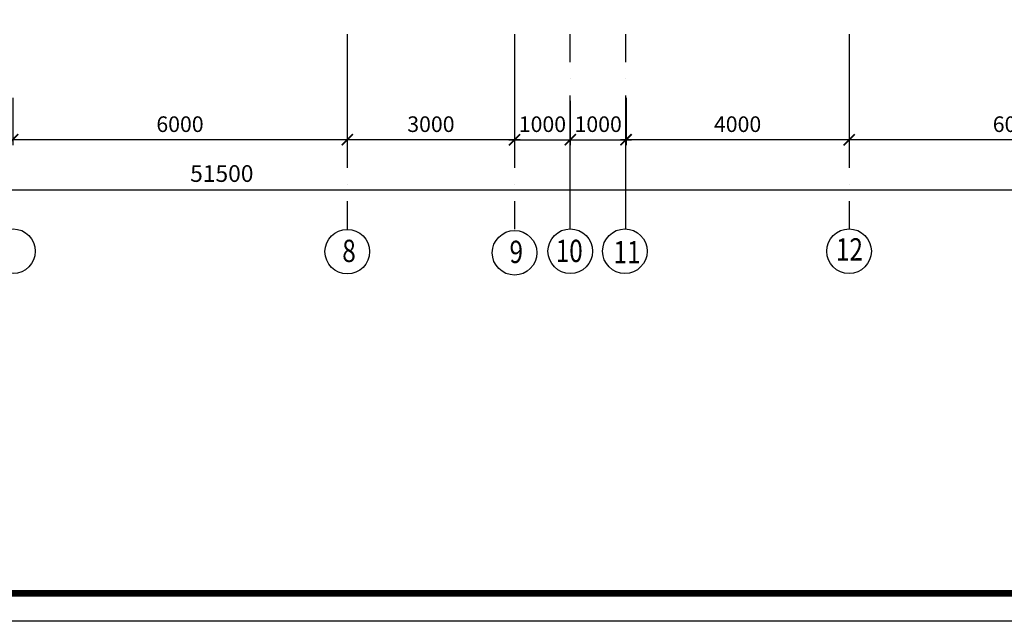
# Model space of a CAD drawing. Units: millimetres. Extents: x 229937 to 4691533, y -1514881 to -380540.
# Drawn here: x 517872 to 535530, y -473315 to -462520 of the extents above; entities that cross this region are included whole.
import ezdxf

# ---------------------------------------------------------------- set-up
doc = ezdxf.new("R2010")
doc.units = ezdxf.units.MM
doc.header["$LTSCALE"] = 100
doc.linetypes.add('ACAD_ISO04W100', pattern=[30, 24, -3, 0, -3])
doc.layers.get('Defpoints').update_dxf_attribs({"color": 90})
doc.layers.add('оси', color=160, linetype='ACAD_ISO04W100')
doc.layers.add('Размеры Оси', color=7, linetype='Continuous')
doc.styles.add('ARIAL', font='arial.ttf', dxfattribs={"height": 3})
doc.styles.add('DEN', font='arial.ttf', dxfattribs={"width": 0.8, "height": 280})
doc.styles.add('размеры', font='arial.ttf', dxfattribs={"width": 0.8, "height": 300})
doc.styles.add('стиль осн.', font='arial.ttf', dxfattribs={"width": 0.8, "height": 300})
doc.dimstyles.new('М1-100', dxfattribs={"dimtxt": 260, "dimasz": 200, "dimexe": 100, "dimexo": 50, "dimgap": 100, "dimtad": 1, "dimdec": 0, "dimtxsty": 'размеры', "dimblk": 'ARCHTICK', "dimcen": 2, "dimdle": 100, "dimadec": 0, "dimazin": 0, "dimtfac": 1, "dimtdec": 0, "dimtmove": 1, "dimatfit": 3, "dimldrblk": 'DOTSMALL', "dimfxl": 0, "dimarcsym": 0})

# ---------------------------------------------------------------- blocks, each defined once
blk = doc.blocks.new('_ArchTick')
at = {"color": 0, "linetype": 'ByBlock', "const_width": 0.15}
blk.add_lwpolyline([(-0.5, -0.5), (0.5, 0.5)], dxfattribs=at)
blk = doc.blocks.new('*D562')
at = {"layer": 'Defpoints', "color": 0, "linetype": 'Continuous', "transparency": 16777216}
for p in [(523747, -463874), (526747, -463874), (523747, -464674)]:
    blk.add_point(p, dxfattribs=at)
at = {"layer": 'Размеры Оси', "color": 0, "linetype": 'Continuous', "lineweight": -2, "transparency": 16777216}
for p, q in [((523747, -463924), (523747, -464774)), ((526747, -463924), (526747, -464774)), ((526847, -464674), (523647, -464674))]:
    blk.add_line(p, q, dxfattribs=at)
at = {"layer": 'Размеры Оси', "color": 0, "linetype": 'Continuous', "lineweight": -2, "transparency": 16777216, "xscale": 200, "yscale": 200, "zscale": 200, "rotation": 180}
blk.add_blockref('_ArchTick', (523747, -464674), dxfattribs=at)
at = {"layer": 'Размеры Оси', "color": 0, "linetype": 'Continuous', "lineweight": -2, "transparency": 16777216, "xscale": 200, "yscale": 200, "zscale": 200}
blk.add_blockref('_ArchTick', (526747, -464674), dxfattribs=at)
at = {"layer": 'Размеры Оси', "color": 0, "linetype": 'Continuous', "transparency": 16777216, "insert": (525247, -464431), "char_height": 280, "attachment_point": 5, "style": 'DEN'}
blk.add_mtext('3000', dxfattribs=at)
blk = doc.blocks.new('_DotSmall')
at = {"color": 0, "linetype": 'ByBlock', "const_width": 0.5}
blk.add_lwpolyline([(-0.0625, 0, 1), (0.0625, 0, 1)], format="xyb", close=True, dxfattribs=at)
blk = doc.blocks.new('*D563')
at = {"layer": 'Defpoints', "color": 0, "linetype": 'Continuous', "transparency": 16777216}
for p in [(523747, -463874), (526747, -463874), (523747, -464674)]:
    blk.add_point(p, dxfattribs=at)
at = {"layer": 'Размеры Оси', "color": 0, "linetype": 'Continuous', "lineweight": -2, "transparency": 16777216}
for p, q in [((523747, -463924), (523747, -464774)), ((526747, -463924), (526747, -464774)), ((526847, -464674), (523647, -464674))]:
    blk.add_line(p, q, dxfattribs=at)
at = {"layer": 'Размеры Оси', "color": 0, "linetype": 'Continuous', "lineweight": -2, "transparency": 16777216, "xscale": 200, "yscale": 200, "zscale": 200, "rotation": 180}
blk.add_blockref('_ArchTick', (523747, -464674), dxfattribs=at)
at = {"layer": 'Размеры Оси', "color": 0, "linetype": 'Continuous', "lineweight": -2, "transparency": 16777216, "xscale": 200, "yscale": 200, "zscale": 200}
blk.add_blockref('_ArchTick', (526747, -464674), dxfattribs=at)
at = {"layer": 'Размеры Оси', "color": 0, "linetype": 'Continuous', "transparency": 16777216, "insert": (525247, -464431), "char_height": 280, "attachment_point": 5, "style": 'DEN'}
blk.add_mtext('3000', dxfattribs=at)
blk = doc.blocks.new('*D564')
at = {"layer": 'Defpoints', "color": 0, "linetype": 'Continuous', "transparency": 16777216}
for p in [(517747, -463874), (523747, -463874), (517747, -464674)]:
    blk.add_point(p, dxfattribs=at)
at = {"layer": 'Размеры Оси', "color": 0, "linetype": 'Continuous', "lineweight": -2, "transparency": 16777216}
for p, q in [((517747, -463924), (517747, -464774)), ((523747, -463924), (523747, -464774)), ((523847, -464674), (517647, -464674))]:
    blk.add_line(p, q, dxfattribs=at)
at = {"layer": 'Размеры Оси', "color": 0, "linetype": 'Continuous', "lineweight": -2, "transparency": 16777216, "xscale": 200, "yscale": 200, "zscale": 200, "rotation": 180}
blk.add_blockref('_ArchTick', (517747, -464674), dxfattribs=at)
at = {"layer": 'Размеры Оси', "color": 0, "linetype": 'Continuous', "lineweight": -2, "transparency": 16777216, "xscale": 200, "yscale": 200, "zscale": 200}
blk.add_blockref('_ArchTick', (523747, -464674), dxfattribs=at)
at = {"layer": 'Размеры Оси', "color": 0, "linetype": 'Continuous', "transparency": 16777216, "insert": (520747, -464431), "char_height": 280, "attachment_point": 5, "style": 'DEN'}
blk.add_mtext('6000', dxfattribs=at)
blk = doc.blocks.new('*D571')
at = {"color": 0, "lineweight": -2, "transparency": 16777216}
for p, q in [((495747, -464724), (495747, -465672)), ((547247, -464724), (547247, -465672)), ((495647, -465572), (547347, -465572))]:
    blk.add_line(p, q, dxfattribs=at)
at = {"layer": 'Defpoints', "color": 0, "transparency": 16777216}
for p in [(495747, -464674), (547247, -464674), (547247, -465572)]:
    blk.add_point(p, dxfattribs=at)
at = {"color": 0, "lineweight": -2, "transparency": 16777216, "xscale": 200, "yscale": 200, "zscale": 200, "rotation": 180}
blk.add_blockref('_ArchTick', (495747, -465572), dxfattribs=at)
at = {"color": 0, "lineweight": -2, "transparency": 16777216, "xscale": 200, "yscale": 200, "zscale": 200}
blk.add_blockref('_ArchTick', (547247, -465572), dxfattribs=at)
at = {"color": 0, "lineweight": -3, "transparency": 16777216, "insert": (521497, -465319), "char_height": 300, "attachment_point": 5, "style": 'размеры'}
blk.add_mtext('51500', dxfattribs=at)
blk = doc.blocks.new('*D574')
at = {"layer": 'Defpoints', "color": 0, "linetype": 'Continuous', "transparency": 16777216}
for p in [(532747, -463874), (538747, -463874), (532747, -464674)]:
    blk.add_point(p, dxfattribs=at)
at = {"layer": 'Размеры Оси', "color": 0, "linetype": 'Continuous', "lineweight": -2, "transparency": 16777216}
for p, q in [((532747, -463924), (532747, -464774)), ((538747, -463924), (538747, -464774)), ((538847, -464674), (532647, -464674))]:
    blk.add_line(p, q, dxfattribs=at)
at = {"layer": 'Размеры Оси', "color": 0, "linetype": 'Continuous', "lineweight": -2, "transparency": 16777216, "xscale": 200, "yscale": 200, "zscale": 200, "rotation": 180}
blk.add_blockref('_ArchTick', (532747, -464674), dxfattribs=at)
at = {"layer": 'Размеры Оси', "color": 0, "linetype": 'Continuous', "lineweight": -2, "transparency": 16777216, "xscale": 200, "yscale": 200, "zscale": 200}
blk.add_blockref('_ArchTick', (538747, -464674), dxfattribs=at)
at = {"layer": 'Размеры Оси', "color": 0, "linetype": 'Continuous', "transparency": 16777216, "insert": (535747, -464431), "char_height": 280, "attachment_point": 5, "style": 'DEN'}
blk.add_mtext('6000', dxfattribs=at)
blk = doc.blocks.new('*D575')
at = {"layer": 'Defpoints', "color": 0, "linetype": 'Continuous', "transparency": 16777216}
for p in [(528747, -463874), (532747, -463874), (528747, -464674)]:
    blk.add_point(p, dxfattribs=at)
at = {"layer": 'Размеры Оси', "color": 0, "linetype": 'Continuous', "lineweight": -2, "transparency": 16777216}
for p, q in [((528747, -463924), (528747, -464774)), ((532747, -463924), (532747, -464774)), ((532847, -464674), (528647, -464674))]:
    blk.add_line(p, q, dxfattribs=at)
at = {"layer": 'Размеры Оси', "color": 0, "linetype": 'Continuous', "lineweight": -2, "transparency": 16777216, "xscale": 200, "yscale": 200, "zscale": 200, "rotation": 180}
blk.add_blockref('_ArchTick', (528747, -464674), dxfattribs=at)
at = {"layer": 'Размеры Оси', "color": 0, "linetype": 'Continuous', "lineweight": -2, "transparency": 16777216, "xscale": 200, "yscale": 200, "zscale": 200}
blk.add_blockref('_ArchTick', (532747, -464674), dxfattribs=at)
at = {"layer": 'Размеры Оси', "color": 0, "linetype": 'Continuous', "transparency": 16777216, "insert": (530747, -464431), "char_height": 280, "attachment_point": 5, "style": 'DEN'}
blk.add_mtext('4000', dxfattribs=at)
blk = doc.blocks.new('*D577')
at = {"layer": 'Defpoints', "color": 0, "linetype": 'Continuous', "transparency": 16777216}
for p in [(526747, -463924), (527747, -463924), (527747, -464674)]:
    blk.add_point(p, dxfattribs=at)
at = {"layer": 'Размеры Оси', "color": 0, "linetype": 'Continuous', "lineweight": -2, "transparency": 16777216}
for p, q in [((526747, -463974), (526747, -464774)), ((527747, -463974), (527747, -464774)), ((526647, -464674), (527847, -464674))]:
    blk.add_line(p, q, dxfattribs=at)
at = {"layer": 'Размеры Оси', "color": 0, "linetype": 'Continuous', "lineweight": -2, "transparency": 16777216, "xscale": 200, "yscale": 200, "zscale": 200, "rotation": 180}
blk.add_blockref('_ArchTick', (526747, -464674), dxfattribs=at)
at = {"layer": 'Размеры Оси', "color": 0, "linetype": 'Continuous', "lineweight": -2, "transparency": 16777216, "xscale": 200, "yscale": 200, "zscale": 200}
blk.add_blockref('_ArchTick', (527747, -464674), dxfattribs=at)
at = {"layer": 'Размеры Оси', "color": 0, "linetype": 'Continuous', "transparency": 16777216, "insert": (527247, -464431), "char_height": 280, "attachment_point": 5, "style": 'DEN'}
blk.add_mtext('1000', dxfattribs=at)
blk = doc.blocks.new('*D578')
at = {"layer": 'Defpoints', "color": 0, "linetype": 'Continuous', "transparency": 16777216}
for p in [(527747, -463974), (528747, -463974), (528747, -464674)]:
    blk.add_point(p, dxfattribs=at)
at = {"layer": 'Размеры Оси', "color": 0, "linetype": 'Continuous', "lineweight": -2, "transparency": 16777216}
for p, q in [((527747, -464024), (527747, -464774)), ((528747, -464024), (528747, -464774)), ((527647, -464674), (528847, -464674))]:
    blk.add_line(p, q, dxfattribs=at)
at = {"layer": 'Размеры Оси', "color": 0, "linetype": 'Continuous', "lineweight": -2, "transparency": 16777216, "xscale": 200, "yscale": 200, "zscale": 200, "rotation": 180}
blk.add_blockref('_ArchTick', (527747, -464674), dxfattribs=at)
at = {"layer": 'Размеры Оси', "color": 0, "linetype": 'Continuous', "lineweight": -2, "transparency": 16777216, "xscale": 200, "yscale": 200, "zscale": 200}
blk.add_blockref('_ArchTick', (528747, -464674), dxfattribs=at)
at = {"layer": 'Размеры Оси', "color": 0, "linetype": 'Continuous', "transparency": 16777216, "insert": (528247, -464431), "char_height": 280, "attachment_point": 5, "style": 'DEN'}
blk.add_mtext('1000', dxfattribs=at)

msp = doc.modelspace()

# ---------------------------------------------------------------- linework, layer by layer
msp.add_lwpolyline([(482997.7, -473315), (482997.7, -413915), (567097.7, -413915), (567097.7, -473315), (482997.7, -473315)])
at = {"const_width": 120}
msp.add_lwpolyline([(485012.3, -472815), (485012.3, -414244.4), (566597.7, -414415), (566597.7, -472815), (485012.3, -472815)], dxfattribs=at)
at = {"linetype": 'ByBlock'}
for centre in [(517752.1, -466673.6), (523746.8, -466681.8), (526746.8, -466702.9), (527746.1, -466673.8), (528725.7, -466673.8), (532746.8, -466673.8)]:
    msp.add_circle(centre, 400, dxfattribs=at)
at = {"layer": 'оси'}
for p, q in [((527747.1, -466280.7), (527747.1, -462777.4)), ((528745.7, -466280.7), (528745.7, -462777.4))]:
    msp.add_line(p, q, dxfattribs=at)
for points in [[(523746.8, -462777.4), (523746.8, -466280.7)], [(523746.8, -462777.4), (523746.8, -466280.7)], [(526746.8, -462777.4), (526746.8, -466280.7)], [(532746.8, -462777.4), (532746.8, -466280.7)]]:
    msp.add_lwpolyline(points, dxfattribs=at)

# ---------------------------------------------------------------- texts
at = {"color": 7, "insert": (450137.5, -468683.4), "char_height": 300, "attachment_point": 1, "style": 'ARIAL'}
msp.add_mtext_dynamic_manual_height_columns('\\pi13322;Обустройство военного городка войсковых частей 3737,\\P\\pi12900;5592, 6770 г.Моздок Республика Северная Осетия-Алания {\\H1.0298x; }', width=37605.464, gutter_width=12.5, heights=[0], dxfattribs=at)
at = {"layer": 'оси', "style": 'стиль осн.', "width": 0.8}
for s, p in [('8', (523657.2, -466868.1)), ('9', (526656.4, -466885.4)), ('10', (527485.2, -466868.4)), ('11', (528522.1, -466890.7)), ('12', (532510.6, -466840.9))]:
    msp.add_text(s, height=400, dxfattribs=at).set_placement(p)

# ---------------------------------------------------------------- dimensions: what is measured, and where the dimension line sits
at = {"color": 1, "lineweight": -3}
dim = msp.add_linear_dim(base=(547246.8, -465571.9), p1=(495746.8, -464673.6), p2=(547246.8, -464673.6), dimstyle='М1-100', override={"dimfxl": 3}, dxfattribs=at)
dim.commit()
dim.dimension.update_dxf_attribs({"geometry": '*D571', "text_midpoint": (521496.8, -465318.8)})
at = {"layer": 'Размеры Оси', "color": 5, "linetype": 'Continuous'}
for base, p1, p2, picture, middle in [((517746.8, -464673.6), (523746.8, -463873.6), (517746.8, -463873.6), '*D564', (520746.8, -464430.6)), ((523746.8, -464673.6), (526746.8, -463873.6), (523746.8, -463873.6), '*D562', (525246.8, -464430.5)), ((523746.8, -464673.6), (526746.8, -463873.6), (523746.8, -463873.6), '*D563', (525246.8, -464430.5)), ((528746.7, -464673.6), (532747.1, -463873.6), (528746.7, -463873.6), '*D575', (530746.9, -464430.6)), ((532747.1, -464673.6), (538746.8, -463873.6), (532747.1, -463873.6), '*D574', (535747, -464430.6)), ((527746.8, -464673.6), (526746.8, -463923.6), (527746.8, -463923.6), '*D577', (527246.8, -464430.6)), ((528746.8, -464673.6), (527746.8, -463973.6), (528746.8, -463973.6), '*D578', (528246.8, -464430.6))]:
    dim = msp.add_linear_dim(base=base, p1=p1, p2=p2, dimstyle='М1-100', override={"dimtxsty": 'DEN'}, dxfattribs=at)
    dim.commit()
    dim.dimension.update_dxf_attribs({"geometry": picture, "text_midpoint": middle})

doc.saveas('drawing.dxf')
